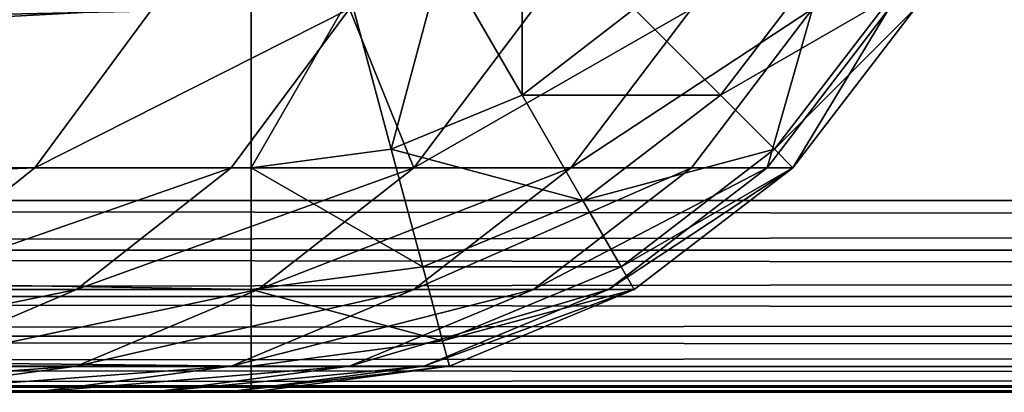
# Model space of a CAD drawing. Units: metres. Extents: x 0.017 to 0.917, y -0.04 to 0.86.
# Drawn here: x 0.221 to 0.246, y -0.04 to -0.03 of the extents above; entities that cross this region are included whole.
import ezdxf

# ---------------------------------------------------------------- set-up
doc = ezdxf.new("R2010")
doc.units = ezdxf.units.M
doc.layers.get('0').update_dxf_attribs({"true_color": 0xff5454})

# ---------------------------------------------------------------- blocks, each defined once
blk = doc.blocks.new('Agrupar_4')
for p, q in [((-0.082167, -0.662247, 0.005858), (-0.084238, -0.65866, 0.002679)), ((-0.074238, -0.65866, 0.01), (-0.07699, -0.662247, 0.01)), ((-0.085578, -0.66366, 0.005858), (-0.08665, -0.659659, 0.002679)), ((-0.072508, -0.659659, 0.014824), (-0.075578, -0.66366, 0.014824)), ((-0.094882, -0.664142, 0.220432), (-0.09182, -0.66, 0.221283)), ((-0.086668, -0.66, 0.200205), (-0.089761, -0.664142, 0.199477)), ((-0.081868, -0.66, 0.175496), (-0.084989, -0.664142, 0.174912)), ((-0.079238, -0.66, 0.005858), (-0.082167, -0.662247, 0.005858)), ((-0.077747, -0.66, 0.14884), (-0.080891, -0.664142, 0.148412)), ((-0.07699, -0.662247, 0.01), (-0.079238, -0.66, 0.005858)), ((-0.074584, -0.66, 0.122053), (-0.077747, -0.664142, 0.121781)), ((-0.072595, -0.66, 0.096961), (-0.07577, -0.664142, 0.096835)), ((-0.075096, -0.664142, 0.02), (-0.071917, -0.66, 0.02)), ((-0.071917, -0.66, 0.075274), (-0.075096, -0.664142, 0.075274)), ((-0.082167, -0.662247, 0.005858), (-0.085578, -0.66366, 0.005858)), ((-0.080578, -0.665, 0.01), (-0.082167, -0.662247, 0.005858)), ((-0.07699, -0.662247, 0.01), (-0.080578, -0.665, 0.01)), ((-0.075578, -0.66366, 0.014824), (-0.07699, -0.662247, 0.01)), ((-0.085578, -0.66366, 0.005858), (-0.089238, -0.664142, 0.005858)), ((-0.084755, -0.66673, 0.01), (-0.085578, -0.66366, 0.005858)), ((-0.075578, -0.66366, 0.014824), (-0.079579, -0.66673, 0.014824)), ((-0.075096, -0.664142, 0.02), (-0.075578, -0.66366, 0.014824)), ((-0.169762, -0.664142, 0.49), (-0.094882, -0.664142, 0.220432)), ((-0.098873, -0.667321, 0.219324), (-0.094882, -0.664142, 0.220432)), ((-0.089761, -0.664142, 0.199477), (-0.094882, -0.664142, 0.220432)), ((-0.089761, -0.664142, 0.199477), (-0.093791, -0.667321, 0.198529)), ((-0.084989, -0.664142, 0.174912), (-0.089761, -0.664142, 0.199477)), ((-0.089238, -0.664142, 0.005858), (-0.089238, -0.667321, 0.01)), ((-0.084989, -0.664142, 0.174912), (-0.089055, -0.667321, 0.174151)), ((-0.080891, -0.664142, 0.148412), (-0.084989, -0.667321, 0.147853)), ((-0.080891, -0.664142, 0.148412), (-0.084989, -0.664142, 0.174912)), ((-0.077747, -0.664142, 0.121781), (-0.081868, -0.667321, 0.121426)), ((-0.077747, -0.664142, 0.121781), (-0.080891, -0.664142, 0.148412)), ((-0.07577, -0.664142, 0.096835), (-0.079907, -0.667321, 0.09667)), ((-0.079238, -0.667321, 0.02), (-0.075096, -0.664142, 0.02)), ((-0.075096, -0.664142, 0.075274), (-0.079238, -0.667321, 0.075274)), ((-0.07577, -0.664142, 0.096835), (-0.077747, -0.664142, 0.121781)), ((-0.075096, -0.664142, 0.075274), (-0.07577, -0.664142, 0.096835)), ((-0.075096, -0.664142, 0.075274), (-0.075096, -0.664142, 0.02)), ((-0.080578, -0.665, 0.01), (-0.084755, -0.66673, 0.01)), ((-0.079579, -0.66673, 0.014824), (-0.080578, -0.665, 0.01)), ((-0.084755, -0.66673, 0.01), (-0.089238, -0.667321, 0.01)), ((-0.084238, -0.66866, 0.014824), (-0.084755, -0.66673, 0.01)), ((-0.079579, -0.66673, 0.014824), (-0.084238, -0.66866, 0.014824)), ((-0.079238, -0.667321, 0.02), (-0.079579, -0.66673, 0.014824)), ((-0.279238, -0.667321, 0.01), (-0.089238, -0.667321, 0.01)), ((-0.093791, -0.667321, 0.198529), (-0.098873, -0.667321, 0.219324)), ((-0.093791, -0.667321, 0.198529), (-0.098484, -0.669319, 0.197424)), ((-0.089055, -0.667321, 0.174151), (-0.093791, -0.669319, 0.173265)), ((-0.089055, -0.667321, 0.174151), (-0.093791, -0.667321, 0.198529)), ((-0.084989, -0.667321, 0.147853), (-0.089761, -0.669319, 0.147203)), ((-0.089238, -0.667321, 0.01), (-0.089238, -0.669319, 0.014824)), ((-0.084989, -0.667321, 0.147853), (-0.089055, -0.667321, 0.174151)), ((-0.081868, -0.667321, 0.121426), (-0.086668, -0.669319, 0.121012)), ((-0.081868, -0.667321, 0.121426), (-0.084989, -0.667321, 0.147853)), ((-0.079907, -0.667321, 0.09667), (-0.084725, -0.669319, 0.096478)), ((-0.084061, -0.669319, 0.02), (-0.079238, -0.667321, 0.02)), ((-0.079238, -0.667321, 0.075274), (-0.084061, -0.669319, 0.075274)), ((-0.079907, -0.667321, 0.09667), (-0.081868, -0.667321, 0.121426)), ((-0.079238, -0.667321, 0.075274), (-0.079907, -0.667321, 0.09667)), ((-0.079238, -0.667321, 0.075274), (-0.079238, -0.667321, 0.02)), ((-0.084238, -0.66866, 0.014824), (-0.089238, -0.669319, 0.014824)), ((-0.084061, -0.669319, 0.02), (-0.084238, -0.66866, 0.014824)), ((-0.279238, -0.669319, 0.014824), (-0.089238, -0.669319, 0.014824)), ((-0.093791, -0.669319, 0.173265), (-0.098873, -0.67, 0.172314)), ((-0.093791, -0.669319, 0.173265), (-0.098484, -0.669319, 0.197424)), ((-0.089761, -0.669319, 0.147203), (-0.094882, -0.67, 0.146504)), ((-0.089761, -0.669319, 0.147203), (-0.093791, -0.669319, 0.173265)), ((-0.086668, -0.669319, 0.121012), (-0.09182, -0.67, 0.120568)), ((-0.084725, -0.669319, 0.096478), (-0.089894, -0.67, 0.096273)), ((-0.086668, -0.669319, 0.121012), (-0.089761, -0.669319, 0.147203)), ((-0.089238, -0.67, 0.02), (-0.084061, -0.669319, 0.02)), ((-0.089238, -0.669319, 0.014824), (-0.089238, -0.67, 0.02)), ((-0.084061, -0.669319, 0.075274), (-0.089238, -0.67, 0.075274)), ((-0.084725, -0.669319, 0.096478), (-0.086668, -0.669319, 0.121012)), ((-0.084061, -0.669319, 0.075274), (-0.084725, -0.669319, 0.096478)), ((-0.084061, -0.669319, 0.075274), (-0.084061, -0.669319, 0.02)), ((-0.089238, -0.67, 0.02), (-0.279238, -0.67, 0.02)), ((-0.098873, -0.67, 0.172314), (-0.094882, -0.67, 0.146504)), ((-0.094882, -0.67, 0.146504), (-0.09182, -0.67, 0.120568)), ((-0.09182, -0.67, 0.120568), (-0.089894, -0.67, 0.096273)), ((-0.089894, -0.67, 0.096273), (-0.089238, -0.67, 0.075274)), ((-0.089238, -0.67, 0.075274), (-0.089238, -0.67, 0.02))]:
    blk.add_line(p, q)
at = {"color": 250, "true_color": 0x282634}
for p in [(-0.089238, -0.66, 0.002679), (-0.279238, -0.664142, 0.005858)]:
    blk.add_line(p, (-0.089238, -0.664142, 0.005858), dxfattribs=at)
mesh = blk.add_polyface(dxfattribs=at)
corners = [(-0.082167, -0.657071, 0.002679), (-0.082167, -0.662247, 0.005858), (-0.084238, -0.65866, 0.002679), (-0.079238, -0.66, 0.005858)]
mesh.append_faces([[corners[k] for k in face] for face in [(0, 1, 2), (1, 0, 3)]], dxfattribs={"vtx0": -1, "color": 250})
mesh = blk.add_polyface(dxfattribs=at)
corners = [(-0.079238, -0.66, 0.005858), (-0.074238, -0.65866, 0.01), (-0.07699, -0.662247, 0.01), (-0.07699, -0.657071, 0.005858)]
mesh.append_faces([[corners[k] for k in face] for face in [(0, 1, 2), (1, 0, 3)]], dxfattribs={"vtx0": -1, "color": 250})
mesh = blk.add_polyface(dxfattribs=at)
corners = [(-0.084238, -0.65866, 0.002679), (-0.085578, -0.66366, 0.005858), (-0.08665, -0.659659, 0.002679), (-0.082167, -0.662247, 0.005858)]
mesh.append_faces([[corners[k] for k in face] for face in [(0, 1, 2), (1, 0, 3)]], dxfattribs={"vtx0": -1, "color": 250})
mesh = blk.add_polyface(dxfattribs=at)
corners = [(-0.07699, -0.662247, 0.01), (-0.072508, -0.659659, 0.014824), (-0.075578, -0.66366, 0.014824), (-0.074238, -0.65866, 0.01)]
mesh.append_faces([[corners[k] for k in face] for face in [(0, 1, 2), (1, 0, 3)]], dxfattribs={"vtx0": -1, "color": 250})
mesh = blk.add_polyface(dxfattribs=at)
corners = [(-0.08665, -0.659659, 0.002679), (-0.089238, -0.664142, 0.005858), (-0.089238, -0.66, 0.002679), (-0.085578, -0.66366, 0.005858)]
mesh.append_faces([[corners[k] for k in face] for face in [(0, 1, 2), (1, 0, 3)]], dxfattribs={"vtx0": -1, "color": 250})
mesh = blk.add_polyface(dxfattribs=at)
corners = [(-0.075578, -0.66366, 0.014824), (-0.071917, -0.66, 0.02), (-0.075096, -0.664142, 0.02), (-0.072508, -0.659659, 0.014824)]
mesh.append_faces([[corners[k] for k in face] for face in [(0, 1, 2), (1, 0, 3)]], dxfattribs={"vtx0": -1, "color": 250})
mesh = blk.add_polyface(dxfattribs=at)
corners = [(-0.089238, -0.66, 0.002679), (-0.279238, -0.664142, 0.005858), (-0.279238, -0.66, 0.002679), (-0.089238, -0.664142, 0.005858)]
mesh.append_faces([[corners[k] for k in face] for face in [(0, 1, 2), (1, 0, 3)]], dxfattribs={"vtx0": -1, "color": 250})
mesh = blk.add_polyface(dxfattribs=at)
corners = [(-0.09182, -0.66, 0.221283), (-0.169762, -0.664142, 0.49), (-0.094882, -0.664142, 0.220432), (-0.166463, -0.66, 0.49)]
mesh.append_faces([[corners[k] for k in face] for face in [(0, 1, 2), (1, 0, 3)]], dxfattribs={"vtx0": -1, "color": 250})
mesh = blk.add_polyface(dxfattribs=at)
corners = [(-0.086668, -0.66, 0.200205), (-0.094882, -0.664142, 0.220432), (-0.089761, -0.664142, 0.199477), (-0.09182, -0.66, 0.221283)]
mesh.append_faces([[corners[k] for k in face] for face in [(0, 1, 2), (1, 0, 3)]], dxfattribs={"vtx0": -1, "color": 250})
mesh = blk.add_polyface(dxfattribs=at)
corners = [(-0.084989, -0.664142, 0.174912), (-0.086668, -0.66, 0.200205), (-0.089761, -0.664142, 0.199477), (-0.081868, -0.66, 0.175496)]
mesh.append_faces([[corners[k] for k in face] for face in [(0, 1, 2), (1, 0, 3)]], dxfattribs={"vtx0": -1, "color": 250})
mesh = blk.add_polyface(dxfattribs=at)
corners = [(-0.077747, -0.66, 0.14884), (-0.084989, -0.664142, 0.174912), (-0.080891, -0.664142, 0.148412), (-0.081868, -0.66, 0.175496)]
mesh.append_faces([[corners[k] for k in face] for face in [(0, 1, 2), (1, 0, 3)]], dxfattribs={"vtx0": -1, "color": 250})
mesh = blk.add_polyface(dxfattribs=at)
corners = [(-0.07699, -0.662247, 0.01), (-0.082167, -0.662247, 0.005858), (-0.079238, -0.66, 0.005858), (-0.080578, -0.665, 0.01)]
mesh.append_faces([[corners[k] for k in face] for face in [(0, 1, 2), (1, 0, 3)]], dxfattribs={"vtx0": -1, "color": 250})
mesh = blk.add_polyface(dxfattribs=at)
corners = [(-0.074584, -0.66, 0.122053), (-0.080891, -0.664142, 0.148412), (-0.077747, -0.664142, 0.121781), (-0.077747, -0.66, 0.14884)]
mesh.append_faces([[corners[k] for k in face] for face in [(0, 1, 2), (1, 0, 3)]], dxfattribs={"vtx0": -1, "color": 250})
mesh = blk.add_polyface(dxfattribs=at)
corners = [(-0.07577, -0.664142, 0.096835), (-0.074584, -0.66, 0.122053), (-0.077747, -0.664142, 0.121781), (-0.072595, -0.66, 0.096961)]
mesh.append_faces([[corners[k] for k in face] for face in [(0, 1, 2), (1, 0, 3)]], dxfattribs={"vtx0": -1, "color": 250})
mesh = blk.add_polyface(dxfattribs=at)
corners = [(-0.075096, -0.664142, 0.075274), (-0.072595, -0.66, 0.096961), (-0.07577, -0.664142, 0.096835), (-0.071917, -0.66, 0.075274)]
mesh.append_faces([[corners[k] for k in face] for face in [(0, 1, 2), (1, 0, 3)]], dxfattribs={"vtx0": -1, "color": 250})
mesh = blk.add_polyface(dxfattribs=at)
corners = [(-0.075096, -0.664142, 0.02), (-0.071917, -0.66, 0.075274), (-0.075096, -0.664142, 0.075274), (-0.071917, -0.66, 0.02)]
mesh.append_faces([[corners[k] for k in face] for face in [(0, 1, 2), (1, 0, 3)]], dxfattribs={"vtx0": -1, "color": 250})
mesh = blk.add_polyface(dxfattribs=at)
corners = [(-0.080578, -0.665, 0.01), (-0.085578, -0.66366, 0.005858), (-0.082167, -0.662247, 0.005858), (-0.084755, -0.66673, 0.01)]
mesh.append_faces([[corners[k] for k in face] for face in [(0, 1, 2), (1, 0, 3)]], dxfattribs={"vtx0": -1, "color": 250})
mesh = blk.add_polyface(dxfattribs=at)
corners = [(-0.075578, -0.66366, 0.014824), (-0.080578, -0.665, 0.01), (-0.07699, -0.662247, 0.01), (-0.079579, -0.66673, 0.014824)]
mesh.append_faces([[corners[k] for k in face] for face in [(0, 1, 2), (1, 0, 3)]], dxfattribs={"vtx0": -1, "color": 250})
mesh = blk.add_polyface(dxfattribs=at)
corners = [(-0.084755, -0.66673, 0.01), (-0.089238, -0.664142, 0.005858), (-0.085578, -0.66366, 0.005858), (-0.089238, -0.667321, 0.01)]
mesh.append_faces([[corners[k] for k in face] for face in [(0, 1, 2), (1, 0, 3)]], dxfattribs={"vtx0": -1, "color": 250})
mesh = blk.add_polyface(dxfattribs=at)
corners = [(-0.075096, -0.664142, 0.02), (-0.079579, -0.66673, 0.014824), (-0.075578, -0.66366, 0.014824), (-0.079238, -0.667321, 0.02)]
mesh.append_faces([[corners[k] for k in face] for face in [(0, 1, 2), (1, 0, 3)]], dxfattribs={"vtx0": -1, "color": 250})
mesh = blk.add_polyface(dxfattribs=at)
corners = [(-0.089238, -0.667321, 0.01), (-0.279238, -0.664142, 0.005858), (-0.089238, -0.664142, 0.005858), (-0.279238, -0.667321, 0.01)]
mesh.append_faces([[corners[k] for k in face] for face in [(0, 1, 2), (1, 0, 3)]], dxfattribs={"vtx0": -1, "color": 250})
mesh = blk.add_polyface(dxfattribs=at)
corners = [(-0.094882, -0.664142, 0.220432), (-0.174061, -0.667321, 0.49), (-0.098873, -0.667321, 0.219324), (-0.169762, -0.664142, 0.49)]
mesh.append_faces([[corners[k] for k in face] for face in [(0, 1, 2), (1, 0, 3)]], dxfattribs={"vtx0": -1, "color": 250})
mesh = blk.add_polyface(dxfattribs=at)
corners = [(-0.089761, -0.664142, 0.199477), (-0.098873, -0.667321, 0.219324), (-0.093791, -0.667321, 0.198529), (-0.094882, -0.664142, 0.220432)]
mesh.append_faces([[corners[k] for k in face] for face in [(0, 1, 2), (1, 0, 3)]], dxfattribs={"vtx0": -1, "color": 250})
mesh = blk.add_polyface(dxfattribs=at)
corners = [(-0.084989, -0.664142, 0.174912), (-0.093791, -0.667321, 0.198529), (-0.089055, -0.667321, 0.174151), (-0.089761, -0.664142, 0.199477)]
mesh.append_faces([[corners[k] for k in face] for face in [(0, 1, 2), (1, 0, 3)]], dxfattribs={"vtx0": -1, "color": 250})
mesh = blk.add_polyface(dxfattribs=at)
corners = [(-0.080891, -0.664142, 0.148412), (-0.089055, -0.667321, 0.174151), (-0.084989, -0.667321, 0.147853), (-0.084989, -0.664142, 0.174912)]
mesh.append_faces([[corners[k] for k in face] for face in [(0, 1, 2), (1, 0, 3)]], dxfattribs={"vtx0": -1, "color": 250})
mesh = blk.add_polyface(dxfattribs=at)
corners = [(-0.077747, -0.664142, 0.121781), (-0.084989, -0.667321, 0.147853), (-0.081868, -0.667321, 0.121426), (-0.080891, -0.664142, 0.148412)]
mesh.append_faces([[corners[k] for k in face] for face in [(0, 1, 2), (1, 0, 3)]], dxfattribs={"vtx0": -1, "color": 250})
mesh = blk.add_polyface(dxfattribs=at)
corners = [(-0.07577, -0.664142, 0.096835), (-0.081868, -0.667321, 0.121426), (-0.079907, -0.667321, 0.09667), (-0.077747, -0.664142, 0.121781)]
mesh.append_faces([[corners[k] for k in face] for face in [(0, 1, 2), (1, 0, 3)]], dxfattribs={"vtx0": -1, "color": 250})
mesh = blk.add_polyface(dxfattribs=at)
corners = [(-0.075096, -0.664142, 0.075274), (-0.079907, -0.667321, 0.09667), (-0.079238, -0.667321, 0.075274), (-0.07577, -0.664142, 0.096835)]
mesh.append_faces([[corners[k] for k in face] for face in [(0, 1, 2), (1, 0, 3)]], dxfattribs={"vtx0": -1, "color": 250})
mesh = blk.add_polyface(dxfattribs=at)
corners = [(-0.075096, -0.664142, 0.075274), (-0.079238, -0.667321, 0.02), (-0.075096, -0.664142, 0.02), (-0.079238, -0.667321, 0.075274)]
mesh.append_faces([[corners[k] for k in face] for face in [(0, 1, 2), (1, 0, 3)]], dxfattribs={"vtx0": -1, "color": 250})
mesh = blk.add_polyface(dxfattribs=at)
corners = [(-0.079579, -0.66673, 0.014824), (-0.084755, -0.66673, 0.01), (-0.080578, -0.665, 0.01), (-0.084238, -0.66866, 0.014824)]
mesh.append_faces([[corners[k] for k in face] for face in [(0, 1, 2), (1, 0, 3)]], dxfattribs={"vtx0": -1, "color": 250})
mesh = blk.add_polyface(dxfattribs=at)
corners = [(-0.084238, -0.66866, 0.014824), (-0.089238, -0.667321, 0.01), (-0.084755, -0.66673, 0.01), (-0.089238, -0.669319, 0.014824)]
mesh.append_faces([[corners[k] for k in face] for face in [(0, 1, 2), (1, 0, 3)]], dxfattribs={"vtx0": -1, "color": 250})
mesh = blk.add_polyface(dxfattribs=at)
corners = [(-0.079238, -0.667321, 0.02), (-0.084238, -0.66866, 0.014824), (-0.079579, -0.66673, 0.014824), (-0.084061, -0.669319, 0.02)]
mesh.append_faces([[corners[k] for k in face] for face in [(0, 1, 2), (1, 0, 3)]], dxfattribs={"vtx0": -1, "color": 250})
mesh = blk.add_polyface(dxfattribs=at)
corners = [(-0.089238, -0.669319, 0.014824), (-0.279238, -0.667321, 0.01), (-0.089238, -0.667321, 0.01), (-0.279238, -0.669319, 0.014824)]
mesh.append_faces([[corners[k] for k in face] for face in [(0, 1, 2), (1, 0, 3)]], dxfattribs={"vtx0": -1, "color": 250})
mesh = blk.add_polyface(dxfattribs=at)
corners = [(-0.093791, -0.667321, 0.198529), (-0.103521, -0.669319, 0.218033), (-0.098484, -0.669319, 0.197424), (-0.098873, -0.667321, 0.219324)]
mesh.append_faces([[corners[k] for k in face] for face in [(0, 1, 2), (1, 0, 3)]], dxfattribs={"vtx0": -1, "color": 250})
mesh = blk.add_polyface(dxfattribs=at)
corners = [(-0.089055, -0.667321, 0.174151), (-0.098484, -0.669319, 0.197424), (-0.093791, -0.669319, 0.173265), (-0.093791, -0.667321, 0.198529)]
mesh.append_faces([[corners[k] for k in face] for face in [(0, 1, 2), (1, 0, 3)]], dxfattribs={"vtx0": -1, "color": 250})
mesh = blk.add_polyface(dxfattribs=at)
corners = [(-0.084989, -0.667321, 0.147853), (-0.093791, -0.669319, 0.173265), (-0.089761, -0.669319, 0.147203), (-0.089055, -0.667321, 0.174151)]
mesh.append_faces([[corners[k] for k in face] for face in [(0, 1, 2), (1, 0, 3)]], dxfattribs={"vtx0": -1, "color": 250})
mesh = blk.add_polyface(dxfattribs=at)
corners = [(-0.081868, -0.667321, 0.121426), (-0.089761, -0.669319, 0.147203), (-0.086668, -0.669319, 0.121012), (-0.084989, -0.667321, 0.147853)]
mesh.append_faces([[corners[k] for k in face] for face in [(0, 1, 2), (1, 0, 3)]], dxfattribs={"vtx0": -1, "color": 250})
mesh = blk.add_polyface(dxfattribs=at)
corners = [(-0.079907, -0.667321, 0.09667), (-0.086668, -0.669319, 0.121012), (-0.084725, -0.669319, 0.096478), (-0.081868, -0.667321, 0.121426)]
mesh.append_faces([[corners[k] for k in face] for face in [(0, 1, 2), (1, 0, 3)]], dxfattribs={"vtx0": -1, "color": 250})
mesh = blk.add_polyface(dxfattribs=at)
corners = [(-0.079238, -0.667321, 0.075274), (-0.084725, -0.669319, 0.096478), (-0.084061, -0.669319, 0.075274), (-0.079907, -0.667321, 0.09667)]
mesh.append_faces([[corners[k] for k in face] for face in [(0, 1, 2), (1, 0, 3)]], dxfattribs={"vtx0": -1, "color": 250})
mesh = blk.add_polyface(dxfattribs=at)
corners = [(-0.079238, -0.667321, 0.075274), (-0.084061, -0.669319, 0.02), (-0.079238, -0.667321, 0.02), (-0.084061, -0.669319, 0.075274)]
mesh.append_faces([[corners[k] for k in face] for face in [(0, 1, 2), (1, 0, 3)]], dxfattribs={"vtx0": -1, "color": 250})
mesh = blk.add_polyface(dxfattribs=at)
corners = [(-0.084061, -0.669319, 0.02), (-0.089238, -0.669319, 0.014824), (-0.084238, -0.66866, 0.014824), (-0.089238, -0.67, 0.02)]
mesh.append_faces([[corners[k] for k in face] for face in [(0, 1, 2), (1, 0, 3)]], dxfattribs={"vtx0": -1, "color": 250})
mesh = blk.add_polyface(dxfattribs=at)
corners = [(-0.089238, -0.67, 0.02), (-0.279238, -0.669319, 0.014824), (-0.089238, -0.669319, 0.014824), (-0.279238, -0.67, 0.02)]
mesh.append_faces([[corners[k] for k in face] for face in [(0, 1, 2), (1, 0, 3)]], dxfattribs={"vtx0": -1, "color": 250})
mesh = blk.add_polyface(dxfattribs=at)
corners = [(-0.093791, -0.669319, 0.173265), (-0.103521, -0.67, 0.196239), (-0.098873, -0.67, 0.172314), (-0.098484, -0.669319, 0.197424)]
mesh.append_faces([[corners[k] for k in face] for face in [(0, 1, 2), (1, 0, 3)]], dxfattribs={"vtx0": -1, "color": 250})
mesh = blk.add_polyface(dxfattribs=at)
corners = [(-0.089761, -0.669319, 0.147203), (-0.098873, -0.67, 0.172314), (-0.094882, -0.67, 0.146504), (-0.093791, -0.669319, 0.173265)]
mesh.append_faces([[corners[k] for k in face] for face in [(0, 1, 2), (1, 0, 3)]], dxfattribs={"vtx0": -1, "color": 250})
mesh = blk.add_polyface(dxfattribs=at)
corners = [(-0.086668, -0.669319, 0.121012), (-0.094882, -0.67, 0.146504), (-0.09182, -0.67, 0.120568), (-0.089761, -0.669319, 0.147203)]
mesh.append_faces([[corners[k] for k in face] for face in [(0, 1, 2), (1, 0, 3)]], dxfattribs={"vtx0": -1, "color": 250})
mesh = blk.add_polyface(dxfattribs=at)
corners = [(-0.084725, -0.669319, 0.096478), (-0.09182, -0.67, 0.120568), (-0.089894, -0.67, 0.096273), (-0.086668, -0.669319, 0.121012)]
mesh.append_faces([[corners[k] for k in face] for face in [(0, 1, 2), (1, 0, 3)]], dxfattribs={"vtx0": -1, "color": 250})
mesh = blk.add_polyface(dxfattribs=at)
corners = [(-0.084061, -0.669319, 0.075274), (-0.089894, -0.67, 0.096273), (-0.089238, -0.67, 0.075274), (-0.084725, -0.669319, 0.096478)]
mesh.append_faces([[corners[k] for k in face] for face in [(0, 1, 2), (1, 0, 3)]], dxfattribs={"vtx0": -1, "color": 250})
mesh = blk.add_polyface(dxfattribs=at)
corners = [(-0.084061, -0.669319, 0.075274), (-0.089238, -0.67, 0.02), (-0.084061, -0.669319, 0.02), (-0.089238, -0.67, 0.075274)]
mesh.append_faces([[corners[k] for k in face] for face in [(0, 1, 2), (1, 0, 3)]], dxfattribs={"vtx0": -1, "color": 250})
mesh = blk.add_polyface(dxfattribs=at)
corners = [(-0.089238, -0.67, 0.075274), (-0.279238, -0.67, 0.02), (-0.089238, -0.67, 0.02), (-0.279238, -0.67, 0.49), (-0.089894, -0.67, 0.096273), (-0.09182, -0.67, 0.120568), (-0.094882, -0.67, 0.146504), (-0.098873, -0.67, 0.172314), (-0.103521, -0.67, 0.196239), (-0.108508, -0.67, 0.216647), (-0.18444, -0.67, 0.49)]
mesh.append_faces([[corners[k] for k in face] for face in [(0, 1, 2), (3, 9, 10)]], dxfattribs={"vtx0": -1, "color": 250})
mesh.append_faces([[corners[k] for k in face] for face in [(1, 0, 3)]], dxfattribs={"vtx0": -1, "vtx1": -1, "color": 250})
mesh.append_faces([[corners[k] for k in face] for face in [(3, 0, 4), (3, 4, 5), (3, 5, 6), (3, 6, 7), (3, 7, 8), (3, 8, 9)]], dxfattribs={"vtx0": -1, "vtx2": -1, "color": 250})
blk = doc.blocks.new('Agrupar_1')
for p, q in [((0.895, 0.005), (0.005, 0.005)), ((0.895, 0.005, 0.03), (0.005, 0.005, 0.03)), ((0.005, 0.003706, 0.00017), (0.895, 0.003706, 0.00017)), ((0.005, 0.003706, 0.02983), (0.895, 0.003706, 0.02983)), ((0.005, 0.0025, 0.00067), (0.895, 0.0025, 0.00067)), ((0.005, 0.0025, 0.02933), (0.895, 0.0025, 0.02933)), ((0.005, 0.001464, 0.028536), (0.895, 0.001464, 0.028536)), ((0.005, 0.001464, 0.001464), (0.895, 0.001464, 0.001464)), ((0.005, 0.00067, 0.0275), (0.895, 0.00067, 0.0275)), ((0.005, 0.00067, 0.0025), (0.895, 0.00067, 0.0025)), ((0.005, 0.00017, 0.003706), (0.895, 0.00017, 0.003706)), ((0.005, 0.00017, 0.026294), (0.895, 0.00017, 0.026294)), ((0.005, 0, 0.005), (0.895, 0, 0.005)), ((0.005, 0, 0.025), (0.895, 0, 0.025))]:
    blk.add_line(p, q)
at = {"color": 25, "true_color": 0xa25f41}
mesh = blk.add_polyface(dxfattribs=at)
corners = [(0.895, 0.005, 0.03), (0.005, 0.895, 0.03), (0.005, 0.005, 0.03), (0.895, 0.895, 0.03)]
mesh.append_faces([[corners[k] for k in face] for face in [(0, 1, 2), (1, 0, 3)]], dxfattribs={"vtx0": -1, "color": 25})
mesh = blk.add_polyface(dxfattribs=at)
corners = [(0.895, 0.895), (0.005, 0.005), (0.005, 0.895), (0.895, 0.005)]
mesh.append_faces([[corners[k] for k in face] for face in [(0, 1, 2), (1, 0, 3)]], dxfattribs={"vtx0": -1, "color": 25})
mesh = blk.add_polyface(dxfattribs=at)
corners = [(0.895, 0.005), (0.005, 0.003706, 0.00017), (0.005, 0.005), (0.895, 0.003706, 0.00017)]
mesh.append_faces([[corners[k] for k in face] for face in [(0, 1, 2), (1, 0, 3)]], dxfattribs={"vtx0": -1, "color": 25})
mesh = blk.add_polyface(dxfattribs=at)
corners = [(0.895, 0.003706, 0.02983), (0.005, 0.005, 0.03), (0.005, 0.003706, 0.02983), (0.895, 0.005, 0.03)]
mesh.append_faces([[corners[k] for k in face] for face in [(0, 1, 2), (1, 0, 3)]], dxfattribs={"vtx0": -1, "color": 25})
mesh = blk.add_polyface(dxfattribs=at)
corners = [(0.895, 0.003706, 0.00017), (0.005, 0.0025, 0.00067), (0.005, 0.003706, 0.00017), (0.895, 0.0025, 0.00067)]
mesh.append_faces([[corners[k] for k in face] for face in [(0, 1, 2), (1, 0, 3)]], dxfattribs={"vtx0": -1, "color": 25})
mesh = blk.add_polyface(dxfattribs=at)
corners = [(0.895, 0.0025, 0.02933), (0.005, 0.003706, 0.02983), (0.005, 0.0025, 0.02933), (0.895, 0.003706, 0.02983)]
mesh.append_faces([[corners[k] for k in face] for face in [(0, 1, 2), (1, 0, 3)]], dxfattribs={"vtx0": -1, "color": 25})
mesh = blk.add_polyface(dxfattribs=at)
corners = [(0.895, 0.0025, 0.00067), (0.005, 0.001464, 0.001464), (0.005, 0.0025, 0.00067), (0.895, 0.001464, 0.001464)]
mesh.append_faces([[corners[k] for k in face] for face in [(0, 1, 2), (1, 0, 3)]], dxfattribs={"vtx0": -1, "color": 25})
mesh = blk.add_polyface(dxfattribs=at)
corners = [(0.895, 0.001464, 0.028536), (0.005, 0.0025, 0.02933), (0.005, 0.001464, 0.028536), (0.895, 0.0025, 0.02933)]
mesh.append_faces([[corners[k] for k in face] for face in [(0, 1, 2), (1, 0, 3)]], dxfattribs={"vtx0": -1, "color": 25})
mesh = blk.add_polyface(dxfattribs=at)
corners = [(0.895, 0.001464, 0.028536), (0.005, 0.00067, 0.0275), (0.895, 0.00067, 0.0275), (0.005, 0.001464, 0.028536)]
mesh.append_faces([[corners[k] for k in face] for face in [(0, 1, 2), (1, 0, 3)]], dxfattribs={"vtx0": -1, "color": 25})
mesh = blk.add_polyface(dxfattribs=at)
corners = [(0.895, 0.00067, 0.0025), (0.005, 0.001464, 0.001464), (0.895, 0.001464, 0.001464), (0.005, 0.00067, 0.0025)]
mesh.append_faces([[corners[k] for k in face] for face in [(0, 1, 2), (1, 0, 3)]], dxfattribs={"vtx0": -1, "color": 25})
mesh = blk.add_polyface(dxfattribs=at)
corners = [(0.895, 0.00017, 0.003706), (0.005, 0.00067, 0.0025), (0.895, 0.00067, 0.0025), (0.005, 0.00017, 0.003706)]
mesh.append_faces([[corners[k] for k in face] for face in [(0, 1, 2), (1, 0, 3)]], dxfattribs={"vtx0": -1, "color": 25})
mesh = blk.add_polyface(dxfattribs=at)
corners = [(0.895, 0.00067, 0.0275), (0.005, 0.00017, 0.026294), (0.895, 0.00017, 0.026294), (0.005, 0.00067, 0.0275)]
mesh.append_faces([[corners[k] for k in face] for face in [(0, 1, 2), (1, 0, 3)]], dxfattribs={"vtx0": -1, "color": 25})
mesh = blk.add_polyface(dxfattribs=at)
corners = [(0.895, 0, 0.005), (0.005, 0.00017, 0.003706), (0.895, 0.00017, 0.003706), (0.005, 0, 0.005)]
mesh.append_faces([[corners[k] for k in face] for face in [(0, 1, 2), (1, 0, 3)]], dxfattribs={"vtx0": -1, "color": 25})
mesh = blk.add_polyface(dxfattribs=at)
corners = [(0.895, 0.00017, 0.026294), (0.005, 0, 0.025), (0.895, 0, 0.025), (0.005, 0.00017, 0.026294)]
mesh.append_faces([[corners[k] for k in face] for face in [(0, 1, 2), (1, 0, 3)]], dxfattribs={"vtx0": -1, "color": 25})
mesh = blk.add_polyface(dxfattribs=at)
corners = [(0.895, 0, 0.025), (0.005, 0, 0.005), (0.895, 0, 0.005), (0.005, 0, 0.025)]
mesh.append_faces([[corners[k] for k in face] for face in [(0, 1, 2), (1, 0, 3)]], dxfattribs={"vtx0": -1, "color": 25})
blk = doc.blocks.new('Componente_2')
for name, p in [('Agrupar_4', (0.299238, 0.67, 0.23)), ('Agrupar_1', (0, 0, 0.2))]:
    blk.add_blockref(name, p)

msp = doc.modelspace()

# ---------------------------------------------------------------- block references
msp.add_blockref('Componente_2', (0.01656, -0.039743))

doc.saveas('drawing.dxf')
